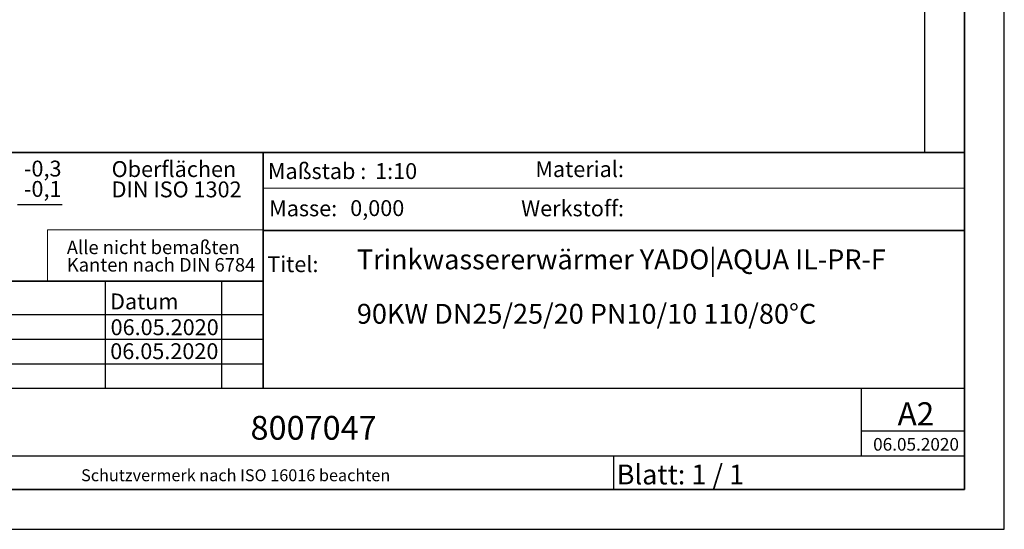
# Paper-space layout 'Blatt1' of a CAD drawing. Units: millimetres. Extents: x 0 to 5940, y 0 to 4200.
# Drawn here: x 4699 to 5940, y 0 to 642 of the extents above; entities that cross this region are included whole.
import ezdxf

# ---------------------------------------------------------------- set-up
doc = ezdxf.new("R2010")
doc.units = ezdxf.units.MM
doc.header["$LTSCALE"] = 10
doc.layers.add('1', color=7, linetype='Continuous')
doc.layers.add('61', color=7, linetype='Continuous')
doc.styles.add('SLDTEXTSTYLE0', font='TXT', dxfattribs={"width": 0.605})
doc.styles.add('SLDTEXTSTYLE1', font='TXT', dxfattribs={"width": 0.75})

# ---------------------------------------------------------------- blocks, each defined once
blk = doc.blocks.new('SW_NOTE_0_1')
at = {"layer": '1', "color": 0, "char_height": 17, "attachment_point": 1, "style": 'SLDTEXTSTYLE1'}
for s, insert in [('Alle nicht bemaßten', (0, 21.9)), ('Kanten nach DIN 6784', (0, -0.1))]:
    blk.add_mtext(s, dxfattribs=dict(at, insert=insert))
blk = doc.blocks.new('SW_NOTE_0_3')
at = {"layer": '1', "color": 0, "char_height": 20, "attachment_point": 1, "style": 'SLDTEXTSTYLE1'}
for s, insert in [('Oberflächen', (0, 25.8)), ('DIN ISO 1302', (0, 0.2))]:
    blk.add_mtext(s, dxfattribs=dict(at, insert=insert))
blk = doc.blocks.new('SW_NOTE_0_5')
at = {"layer": '1', "color": 0, "char_height": 20, "attachment_point": 1, "style": 'SLDTEXTSTYLE1'}
for s, insert in [('-0,3', (0, 25.8)), ('-0,1', (0, 0.2))]:
    blk.add_mtext(s, dxfattribs=dict(at, insert=insert))

psp = doc.layouts.new('Blatt1')

# ---------------------------------------------------------------- linework, layer by layer
at = {"color": 7, "linetype": 'Continuous', "lineweight": 35}
psp.add_line((4020, 474.54), (5890, 474.54), dxfattribs=at)
at = {"layer": '1', "color": 7, "lineweight": 35}
for p, q in [((5006, 474.54), (5006, 177.5)), ((5006.64, 312.59), (4512.92, 312.59))]:
    psp.add_line(p, q, dxfattribs=at)
at = {"layer": '1', "color": 7, "linetype": 'Continuous', "lineweight": 35}
for p in [(5890, 474.54), (4020, 50), (4020, 50), (4020, 50), (4020, 50)]:
    psp.add_line(p, (5890, 50), dxfattribs=at)
at = {"layer": '1', "lineweight": 18}
for p, q in [((5006, 429.46), (5890, 429.46)), ((4734.02, 312.59), (4734.02, 377.06)), ((4734.02, 377.06), (5006, 377.06))]:
    psp.add_line(p, q, dxfattribs=at)
at = {"layer": '1', "color": 7, "linetype": 'Continuous'}
psp.add_line((4696.29, 408.95), (4752.64, 408.95), dxfattribs=at)
at = {"layer": '1', "lineweight": 35}
psp.add_line((5006, 376.08), (5890, 376.08), dxfattribs=at)
at = {"layer": '1', "color": 7}
for p, q in [((4806.89, 312.72), (4806.89, 177.5)), ((4953.37, 312.59), (4953.37, 177.5)), ((5004.92, 269.96), (4512.92, 269.96)), ((5004.92, 238.96), (4512.92, 238.96)), ((5004.92, 207.96), (4512.92, 207.96)), ((5760, 92.5), (5760, 177.5)), ((5890, 123.75), (5760, 123.75)), ((4512.92, 92.5), (5890, 92.5)), ((5448, 50), (5448, 92.5))]:
    psp.add_line(p, q, dxfattribs=at)
at = {"layer": '1', "color": 7, "lineweight": 25}
psp.add_line((5890, 177.5), (4512.92, 177.5), dxfattribs=at)
at = {"layer": '61'}
for p, q in [((5940, 0), (5940, 4200)), ((0, 0), (5940, 0))]:
    psp.add_line(p, q, dxfattribs=at)
at = {"layer": '61', "color": 7, "linetype": 'Continuous', "lineweight": 35}
for p, q in [((5890, 50), (5890, 4150)), ((50, 50), (5890, 50))]:
    psp.add_line(p, q, dxfattribs=at)
at = {"layer": '61', "color": 7, "linetype": 'Continuous'}
psp.add_line((5840, 474.54), (5840, 4100), dxfattribs=at)

# ---------------------------------------------------------------- block references
at = {"layer": '1'}
for name, p in [('SW_NOTE_0_5', (4704.42, 438.47)), ('SW_NOTE_0_3', (4814.93, 437.84)), ('SW_NOTE_0_1', (4758.43, 341.65))]:
    psp.add_blockref(name, p, dxfattribs=at)

# ---------------------------------------------------------------- texts
at = {"layer": '1', "attachment_point": 1}
for s, insert, char_height, style in [('Maßstab :', (5011.83, 461.11), 20, 'SLDTEXTSTYLE0'), ('1:10', (5146.98, 461.11), 20, 'SLDTEXTSTYLE0'), ('Material:', (5348.94, 463.59), 20, 'SLDTEXTSTYLE0'), ('Masse:', (5013.46, 414.19), 20, 'SLDTEXTSTYLE0'), ('0,000', (5115.62, 414.5), 20, 'SLDTEXTSTYLE0'), ('Werkstoff:', (5331.09, 414.19), 20, 'SLDTEXTSTYLE0'), ('Trinkwassererwärmer YADO|AQUA IL-PR-F', (5124.04, 352.41), 25, 'SLDTEXTSTYLE0'), ('Titel:', (5011.03, 343.85), 20, 'SLDTEXTSTYLE0'), ('Datum', (4812.94, 296.96), 20, 'SLDTEXTSTYLE0'), ('90KW DN25/25/20 PN10/10 110/80°C', (5124.04, 283.89), 25, 'SLDTEXTSTYLE0'), ('06.05.2020', (4813.61, 264.47), 20, 'SLDTEXTSTYLE0'), ('06.05.2020', (4813.18, 234.29), 20, 'SLDTEXTSTYLE0'), ('A2', (5805.5, 159.96), 29.104, 'SLDTEXTSTYLE1'), ('8007047', (4989.96, 142.8), 30, 'SLDTEXTSTYLE0'), ('06.05.2020', (5774.67, 114.93), 15.875, 'SLDTEXTSTYLE0'), ('Schutzvermerk nach ISO 16016 beachten', (4776.48, 75.54), 15, 'SLDTEXTSTYLE0'), ('Blatt: 1 / 1', (5451.47, 81.54), 25, 'SLDTEXTSTYLE0')]:
    psp.add_mtext(s, dxfattribs=dict(at, insert=insert, char_height=char_height, style=style))

doc.saveas('drawing.dxf')
